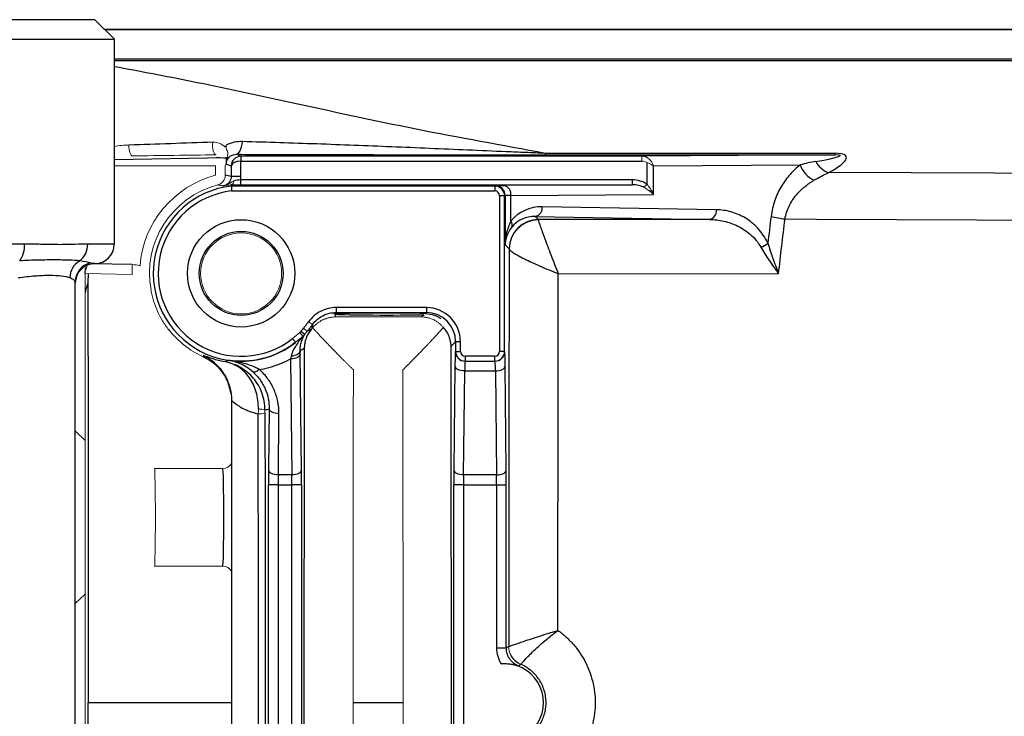
# Model space of a CAD drawing. Units: inches. Extents: x -24.3 to 32.4, y -11.9 to 23.
# Drawn here: x 6.1 to 10, y -8 to -5.2 of the extents above; entities that cross this region are included whole.
import ezdxf

# ---------------------------------------------------------------- set-up
doc = ezdxf.new("R2010")
doc.units = ezdxf.units.IN
doc.header["$MEASUREMENT"] = 0

msp = doc.modelspace()

# ---------------------------------------------------------------- linework, layer by layer
at = {"color": 7, "linetype": 'Continuous', "lineweight": 25}
for p, q in [((6.3744, -5.1972), (5.0358, -5.1972)), ((6.4532, -5.2759), (6.3744, -5.1972)), ((10.5871, -5.2363), (6.4135, -5.2363)), ((6.4141, -5.2368), (10.5871, -5.2368)), ((4.9571, -5.2759), (6.4532, -5.2759)), ((6.4532, -6.1027), (6.4532, -5.2759)), ((10.8371, -5.3561), (6.4532, -5.3561)), ((6.4532, -5.3619), (10.8658, -5.3619)), ((6.4532, -5.7609), (6.9045, -5.753)), ((6.9081, -5.7573), (6.865, -5.7537)), ((6.9045, -5.753), (6.909, -5.7529)), ((6.9646, -5.7482), (6.9451, -5.7404)), ((6.964, -5.752), (6.9646, -5.752)), ((8.5827, -5.7482), (6.9646, -5.7482)), ((9.3631, -5.7365), (8.1934, -5.7365)), ((8.1934, -5.7428), (8.1934, -5.7365)), ((8.1934, -5.7428), (9.3631, -5.7428)), ((9.3631, -5.7428), (8.5827, -5.7482)), ((9.3631, -5.7428), (9.3631, -5.7365)), ((6.9053, -5.7796), (6.9249, -5.7874)), ((6.9249, -5.7874), (6.9249, -5.8293)), ((6.9643, -5.8293), (6.9643, -5.7679)), ((6.9646, -5.7679), (8.5827, -5.7679)), ((8.6022, -5.7736), (8.6022, -5.8607)), ((8.63, -5.7874), (9.2212, -5.7833)), ((8.63, -5.9023), (8.63, -5.7874)), ((6.9643, -5.8293), (6.9249, -5.8293)), ((7.9889, -5.8685), (6.9256, -5.8685)), ((6.963, -5.8436), (6.963, -5.8633)), ((8.5436, -5.8436), (6.963, -5.8436)), ((6.963, -5.8633), (8.5436, -5.8633)), ((7.9915, -5.8675), (7.9889, -5.8685)), ((7.9889, -5.8685), (7.9889, -5.8882)), ((8.5436, -5.8633), (8.0261, -5.8669)), ((8.5436, -5.8436), (8.5436, -5.8633)), ((6.9267, -5.8882), (7.9889, -5.8882)), ((8.0086, -5.9079), (8.0086, -6.5358)), ((8.0283, -5.9079), (8.0086, -5.9079)), ((8.0283, -5.9079), (8.0309, -5.9068)), ((8.0283, -6.5358), (8.0283, -5.9079)), ((8.0309, -5.9068), (8.0309, -6.1056)), ((8.0539, -5.9063), (8.63, -5.9023)), ((8.0539, -6.0104), (8.0539, -5.9063)), ((8.621, -5.8888), (8.6107, -5.888)), ((8.8838, -5.9641), (8.1805, -5.9518)), ((8.165, -6.0035), (8.1526, -5.9911)), ((8.1526, -5.9911), (8.856, -6.0034)), ((8.856, -6.0034), (8.165, -6.0035)), ((6.091, -6.1027), (5.7633, -6.1027)), ((6.4532, -6.1027), (6.3459, -6.1027)), ((8.0309, -6.1056), (8.0469, -6.1216)), ((6.5257, -6.1854), (6.3611, -6.1826)), ((6.335, -6.2215), (6.335, -6.2114)), ((6.347, -6.2217), (6.3467, -6.2575)), ((8.2454, -6.2221), (9.1345, -6.2219)), ((6.2957, -9.6513), (6.2957, -6.2549)), ((6.3467, -6.2575), (6.3467, -6.2627)), ((7.7127, -6.3589), (7.3486, -6.3589)), ((7.3486, -6.3589), (7.3486, -6.3786)), ((7.7127, -6.3589), (7.7127, -6.3786)), ((7.3486, -6.3786), (7.7127, -6.3786)), ((7.7034, -6.3879), (7.6947, -6.3966)), ((7.7127, -6.3786), (7.7088, -6.3825)), ((7.2066, -6.4543), (7.2227, -6.4656)), ((7.8126, -6.5148), (7.8308, -6.4967)), ((7.8308, -6.4967), (7.8308, -6.5358)), ((7.8505, -6.4967), (7.8308, -6.4967)), ((7.8505, -6.5358), (7.8505, -6.4967)), ((7.2085, -7.0145), (7.2037, -6.5465)), ((7.8308, -6.5358), (7.8299, -6.5358)), ((7.8308, -6.5358), (7.8505, -6.5358)), ((7.9889, -6.5554), (7.8701, -6.5554)), ((7.8701, -6.5751), (7.8701, -6.5554)), ((7.9889, -6.5751), (7.9889, -6.5554)), ((8.0283, -6.5358), (8.0086, -6.5358)), ((8.0292, -6.5358), (8.0283, -6.5358)), ((7.1644, -6.5662), (7.1691, -7.0342)), ((7.8281, -6.5948), (7.8238, -7.0145)), ((7.8692, -6.5751), (7.8701, -6.5751)), ((7.8701, -6.5751), (7.9889, -6.5751)), ((7.9889, -6.5751), (7.9898, -6.5751)), ((8.0352, -7.0145), (8.031, -6.5948)), ((7.8632, -7.0342), (7.8674, -6.6145)), ((7.8674, -6.6145), (7.9916, -6.6145)), ((7.9916, -6.6145), (7.9959, -7.0342)), ((6.9256, -6.7317), (6.9256, -9.1745)), ((7.0783, -6.7675), (7.0758, -7.0145)), ((7.1152, -7.0342), (7.1177, -6.7872)), ((7.1691, -7.0342), (7.1152, -7.0342)), ((7.9959, -7.0342), (7.8632, -7.0342)), ((7.0755, -8.8326), (7.0755, -7.0736)), ((7.1149, -7.0736), (7.0755, -7.0736)), ((7.1149, -7.0736), (7.1694, -7.0736)), ((7.1149, -7.0736), (7.1149, -8.8326)), ((7.2087, -7.0736), (7.1694, -7.0736)), ((7.1694, -8.8326), (7.1694, -7.0736)), ((7.2087, -7.0736), (7.2087, -8.8326)), ((7.8236, -8.8326), (7.8236, -7.0736)), ((7.8629, -7.0736), (7.8236, -7.0736)), ((7.8629, -7.0736), (7.9961, -7.0736)), ((7.8629, -7.0736), (7.8629, -8.8326)), ((7.9961, -7.0736), (8.0355, -7.0736)), ((7.9961, -7.0736), (7.9961, -7.7325)), ((8.0355, -7.7325), (8.0355, -7.0736)), ((7.9961, -7.7325), (8.0355, -7.7325)), ((6.3475, -7.9531), (6.9256, -7.9531)), ((7.4171, -7.9531), (7.6187, -7.9531))]:
    msp.add_line(p, q, dxfattribs=at)
at = {"color": 144, "linetype": 'Continuous', "lineweight": 18}
for p, q in [((6.9643, -5.7679), (6.9639, -5.7482)), ((6.9646, -5.7679), (6.9646, -5.7482)), ((8.5827, -5.7482), (8.5827, -5.7679)), ((6.4532, -5.7864), (6.8615, -5.7864)), ((6.8615, -5.7864), (6.8615, -5.825)), ((6.9008, -5.7864), (6.9039, -5.7802)), ((6.9008, -5.825), (6.9008, -5.7864)), ((8.5924, -5.8746), (8.6022, -5.8607)), ((6.335, -6.192), (6.335, -6.2114)), ((6.525, -6.2248), (6.5257, -6.1854)), ((6.335, -6.7792), (6.335, -6.2215)), ((6.335, -6.2215), (6.525, -6.2248)), ((6.6009, -6.289), (6.6016, -6.289)), ((7.6947, -6.3966), (7.3441, -6.3967)), ((7.2368, -6.4163), (7.2527, -6.4278)), ((7.2019, -6.4595), (7.2144, -6.4743)), ((7.2162, -6.442), (7.231, -6.455)), ((7.1723, -6.4837), (7.1845, -6.4991)), ((6.335, -6.8761), (6.335, -6.7792)), ((6.2957, -6.8566), (6.335, -6.8953)), ((6.335, -7.534), (6.335, -6.8761)), ((6.6154, -7.0082), (6.891, -7.0082)), ((6.6154, -7.4019), (6.891, -7.4019)), ((6.2957, -7.5535), (6.335, -7.5148)), ((6.335, -7.6309), (6.335, -7.534)), ((6.335, -7.6309), (6.335, -8.2753))]:
    msp.add_line(p, q, dxfattribs=at)
at = {"color": 144, "linetype": 'Continuous', "lineweight": 18, "flags": 128}
for points in [[(6.5121, -5.7032), (6.5122, -5.7113), (6.5129, -5.7193), (6.5142, -5.7268), (6.516, -5.7334), (6.5183, -5.739), (6.5209, -5.7432), (6.5238, -5.7459), (6.5269, -5.747)], [(6.8502, -5.6918), (6.8498, -5.7006), (6.85, -5.7096), (6.851, -5.7182), (6.8527, -5.7261), (6.8549, -5.7327), (6.8576, -5.7378), (6.8606, -5.7411), (6.8638, -5.7424)], [(6.6728, -6.4474), (6.6728, -6.4478), (6.6727, -6.4485)]]:
    msp.add_lwpolyline(points, dxfattribs=at)
at = {"color": 7, "linetype": 'Continuous', "lineweight": 25, "flags": 128}
for points in [[(6.9451, -5.7404), (6.9493, -5.7394), (6.9534, -5.7367), (6.9573, -5.7322), (6.9609, -5.7261), (6.9642, -5.7186), (6.967, -5.7097), (6.9693, -5.6998), (6.9711, -5.689)], [(12.015, -5.8247), (11.0018, -5.8207), (9.3367, -5.8141)], [(6.9256, -5.8685), (6.9256, -5.8681), (6.9253, -5.8632)], [(9.1605, -6.0013), (9.2877, -6.0018), (12.2007, -6.0136)], [(6.818, -6.5559), (6.8132, -6.5567), (6.8113, -6.5571)], [(7.2037, -6.5465), (7.2029, -6.5503), (7.2006, -6.554), (7.1969, -6.5574), (7.192, -6.5603), (7.1861, -6.5628), (7.1793, -6.5646), (7.172, -6.5658), (7.1644, -6.5662)], [(7.2036, -6.532), (7.2028, -6.5363), (7.2007, -6.5405), (7.1973, -6.5443), (7.1928, -6.5478), (7.1873, -6.5506), (7.181, -6.5529), (7.1741, -6.5544), (7.1668, -6.5552)], [(7.8674, -6.6145), (7.8598, -6.6141), (7.8525, -6.6129), (7.8457, -6.6111), (7.8398, -6.6086), (7.8349, -6.6057), (7.8312, -6.6023), (7.8289, -6.5986), (7.8281, -6.5948)], [(7.9916, -6.6145), (7.9992, -6.6141), (8.0066, -6.6129), (8.0133, -6.6111), (8.0193, -6.6086), (8.0242, -6.6057), (8.0278, -6.6023), (8.0301, -6.5986), (8.031, -6.5948)], [(7.0385, -6.6087), (7.0344, -6.612), (7.0304, -6.6148), (7.0265, -6.617), (7.0229, -6.6186), (7.0197, -6.6196), (7.0168, -6.62), (7.0145, -6.6197), (7.0126, -6.6187)], [(7.1177, -6.7872), (7.11, -6.7868), (7.1027, -6.7856), (7.096, -6.7838), (7.09, -6.7813), (7.0851, -6.7784), (7.0815, -6.775), (7.0791, -6.7713), (7.0783, -6.7675)], [(7.1152, -7.0342), (7.1076, -7.0338), (7.1002, -7.0326), (7.0935, -7.0308), (7.0875, -7.0283), (7.0826, -7.0253), (7.079, -7.022), (7.0767, -7.0183), (7.0758, -7.0145)], [(7.2085, -7.0145), (7.2076, -7.0183), (7.2053, -7.022), (7.2016, -7.0253), (7.1967, -7.0283), (7.1908, -7.0308), (7.184, -7.0326), (7.1767, -7.0338), (7.1691, -7.0342)], [(7.8632, -7.0342), (7.8556, -7.0338), (7.8483, -7.0326), (7.8415, -7.0308), (7.8356, -7.0283), (7.8307, -7.0253), (7.827, -7.022), (7.8247, -7.0183), (7.8238, -7.0145)], [(7.9959, -7.0342), (8.0035, -7.0338), (8.0108, -7.0326), (8.0176, -7.0308), (8.0235, -7.0283), (8.0284, -7.0253), (8.0321, -7.022), (8.0344, -7.0183), (8.0352, -7.0145)]]:
    msp.add_lwpolyline(points, dxfattribs=at)
at = {"color": 7, "linetype": 'Continuous', "lineweight": 25}
for radius in [0.2165, 0.1693]:
    msp.add_circle((6.965, -6.2208), radius, dxfattribs=at)
at = {"color": 144, "linetype": 'Continuous', "lineweight": 18}
msp.add_circle((6.965, -6.2208), 0.1634, dxfattribs=at)
for centre, radius, start, end in [((6.9646, -5.7876), 0.0394, 90.0035, 90.9965), ((6.965, -6.2208), 0.4091, 104.6529, 175.7152), ((6.8615, -5.825), 0.0394, 284.6627, 359.9997), ((6.965, -6.2208), 0.3697, 104.6529, 190.6319), ((6.965, -6.2208), 0.3348, 318.6352, 324.2748), ((6.965, -6.2208), 0.3545, 318.6352, 324.2748), ((6.965, -6.2208), 0.3697, 217.8051, 245.4343), ((7.0372, -6.7222), 0.0659, 267.2652, 291.3371), ((7.0379, -6.8472), 0.0791, 72.8438, 92.2782), ((6.891, -6.9688), 0.0394, 270.002, 331.4197), ((6.891, -7.4413), 0.0394, 28.5803, 89.998), ((8.124, -7.7259), 0.0788, 180.0125, 247.0767), ((8.1241, -7.7259), 0.0787, 180.0132, 247.027)]:
    msp.add_arc(centre, radius, start, end, dxfattribs=at)
at = {"color": 7, "linetype": 'Continuous', "lineweight": 25}
for centre, radius, start, end in [((9.3321, -5.7395), 0.1192, 201.5646, 242.5354), ((9.3647, -5.729), 0.0896, 206.6261, 251.7743), ((6.965, -6.2208), 0.3545, 96.3781, 308.2628), ((7.9889, -5.9079), 0.0394, 0.0035, 89.9965), ((7.9915, -5.9068), 0.0394, 0.0045, 89.9882), ((8.0189, -5.9015), 0.0354, 352.2809, 78.2492), ((6.965, -6.2208), 0.3348, 96.5632, 308.2628), ((8.1451, -5.9563), 0.0357, 282.2379, 7.2251), ((8.8484, -5.9685), 0.0357, 282.2379, 7.2251), ((9.2166, -5.5115), 0.493, 256.8199, 263.4723), ((8.165, -6.1217), 0.1181, 90.0204, 179.9796), ((8.165, -6.1229), 0.118, 89.8827, 179.6488), ((8.0366, -6.025), 0.0226, 335.0614, 40.1776), ((5.9838, -6.108), 0.1074, 324.4648, 2.8188), ((6.2639, -6.1046), 0.082, 306.6936, 1.3378), ((6.3744, -6.1027), 0.0787, 270, 0), ((9.0325, -6.033), 0.0881, 290.2623, 311.7494), ((6.3563, -6.2409), 0.0828, 121.6094, 178.0283), ((6.3742, -6.255), 0.0785, 103.8814, 179.9235), ((6.3744, -6.2602), 0.0787, 90, 180), ((7.8692, -6.5358), 0.0394, 179.9956, 269.9956), ((7.8701, -6.5358), 0.0394, 180, 270), ((7.9889, -6.5358), 0.0394, 270, 0), ((7.9898, -6.5358), 0.0394, 270.0044, 0.0044), ((8.028, -7.9531), 0.1575, 265.2014, 94.7986)]:
    msp.add_arc(centre, radius, start, end, dxfattribs=at)
for centre, major_axis, ratio, start_param, end_param in [((6.9643, -5.7874), (0.0325, 0.0223), 0.990627, 0.982163, 2.535506), ((9.0806, -5.7841), (0.3036, 0.0387), 0.047961, 5.443161, 6.652554), ((9.0806, -5.8565), (0.3277, 0.1066), 0.168928, 5.552896, 6.762289), ((6.9643, -5.7874), (0.0394, 0.0005), 0.496397, 1.565088, 3.118431), ((6.8293, -6.2208), (0.4377, 0), 0.91653, 1.350465, 1.406508), ((8.1096, -5.8675), (0.1181, 0), 0.006981, 2.356194, 3.124139), ((8.5431, -5.9027), (-0.0835, -0.0006), 0.707098, 3.922054, 4.702516), ((8.5431, -5.9027), (0.0696, 0.0005), 0.565676, 0.780462, 1.560923), ((7.9889, -5.9079), (0.0183, 0.0073), 0.999823, 5.902769, 7.473444), ((8.1096, -5.9069), (0.0787, 0), 0.010472, 2.356194, 3.124139), ((8.1805, -6.1093), (0.1481, -0.0629), 0.975196, 1.963572, 2.873269), ((8.1527, -6.1093), (0.1118, -0.0478), 0.967093, 1.963173, 2.87287), ((24.8957, -7.9531), (15.913, 0), 0.999962, 3.018006, 3.024791), ((8.3225, -7.9531), (0, 15.8877), 0.017455, 1.4553, 1.556498), ((7.7126, -6.4967), (-0.0975, -0.0975), 0.999695, 2.356347, 3.926839), ((6.965, -6.2752), (0, 0.4312), 0.91653, 4.4267, 4.452045), ((7.5555, -6.3851), (0.2165, 0), 0.017455, 3.411916, 5.46407), ((6.965, -6.2752), (0, 0.4312), 0.91653, 4.45696, 4.470108), ((7.5555, -6.3851), (0.2165, 0), 0.017455, 0.784209, 2.86283), ((7.7126, -6.4967), (0.0836, 0.0836), 0.999594, 5.497939, 7.068431), ((7.5366, -7.9531), (0, 15.8774), 0.017455, 4.621681, 4.803097), ((7.0043, -6.2208), (0.3937, 0), 0.91653, 5.243007, 5.291157), ((7.4958, -7.9531), (0, 15.8805), 0.017455, 1.480613, 1.66098), ((7.8299, -6.6539), (0, 0.1181), 0.017455, 0, 1.047198), ((7.8701, -6.5358), (-0.0197, 0), 0.999848, 0, 1.570796), ((7.9889, -6.5358), (0.0197, 0), 0.999848, 4.712389, 6.283185), ((8.0292, -6.6539), (0, 0.1181), 0.017455, 5.235988, 6.283185), ((6.965, -6.1832), (0, 0.4318), 0.999992, 3.312597, 3.621586), ((7.8692, -6.6539), (0, 0.0787), 0.026183, 0, 1.047198), ((7.9898, -6.6539), (0, 0.0787), 0.026183, 5.235988, 6.283185), ((6.9143, -6.2208), (0.6186, 0), 0.91653, 4.952052, 4.9806), ((6.891, -7.205), (0, 0.1969), 0.020946, 3.141593, 6.283185), ((7.0776, -7.0736), (0, 0.1181), 0.017455, 1.047198, 1.570796), ((7.117, -7.0736), (0, 0.0787), 0.026183, 1.047198, 1.570796), ((7.1673, -7.0736), (0, 0.0787), 0.026183, 4.712389, 5.235988), ((7.2067, -7.0736), (0, 0.1181), 0.017455, 4.712389, 5.235988), ((7.8256, -7.0736), (0, 0.1181), 0.017455, 1.047198, 1.570796), ((7.865, -7.0736), (0, 0.0787), 0.026183, 1.047198, 1.570796), ((7.9941, -7.0736), (0, 0.0787), 0.026183, 4.712389, 5.235988), ((8.0334, -7.0736), (0, 0.1181), 0.017455, 4.712389, 5.235988)]:
    msp.add_ellipse(centre, major_axis=major_axis, ratio=ratio, start_param=start_param, end_param=end_param, dxfattribs=at)
at = {"color": 144, "linetype": 'Continuous', "lineweight": 18}
for centre, major_axis, ratio, start_param, end_param in [((8.5825, -5.7876), (0.0418, 0.0003), 0.942805, 0.780462, 1.560923), ((8.6022, -5.7874), (-0.0225, 0.037), 0.582855, 4.372369, 5.157767), ((6.9646, -5.7876), (0.0183, -0.0073), 0.999823, 1.951334, 1.968666), ((8.5825, -5.7876), (-0.0278, -0.0002), 0.707098, 3.922054, 4.702516), ((8.6022, -5.7874), (0.0391, -0.0154), 0.308915, 0.906731, 1.692129), ((8.6022, -5.9023), (0.049, -0.0364), 0.292277, 1.195657, 1.981056), ((8.6022, -5.9023), (-0.0331, 0.0575), 0.372293, 4.501439, 5.286837), ((6.3176, -6.1818), (-0.0005, 0.0394), 0.661081, 3.854398, 4.691886), ((6.6154, -7.205), (0, 0.1969), 0.017455, 3.141593, 6.283185)]:
    msp.add_ellipse(centre, major_axis=major_axis, ratio=ratio, start_param=start_param, end_param=end_param, dxfattribs=at)
at = {"color": 7, "linetype": 'Continuous', "lineweight": 25}
msp.add_ellipse((7.5555, -5.8659), major_axis=(0.2165, 0), ratio=0.006981, dxfattribs=at)
for points, knots in [([(8.1934, -5.7365), (8.0184, -5.7048), (7.6683, -5.6415), (7.1987, -5.539), (6.7974, -5.4513), (6.5568, -5.4063), (6.4532, -5.3869)], [0, 0, 0, 0, 0.295376, 0.591303, 0.823833, 1, 1, 1, 1]), ([(6.9711, -5.689), (6.9599, -5.6886), (6.9486, -5.6896), (6.9261, -5.6944), (6.9152, -5.6983), (6.9049, -5.704)], [0, 0, 0, 0, 0.5, 0.5, 1, 1, 1, 1]), ([(8.1934, -5.7365), (8.1801, -5.7359), (8.1667, -5.7354), (8.1402, -5.7344), (8.127, -5.7338), (8.0875, -5.7322), (8.0613, -5.7311), (7.9829, -5.7279), (7.931, -5.7257), (7.7759, -5.719), (7.674, -5.7145), (7.4714, -5.7062), (7.3709, -5.7023), (7.1705, -5.6952), (7.0707, -5.692), (6.9711, -5.689)], [0, 0, 0, 0, 0.03125, 0.03125, 0.0625, 0.0625, 0.125, 0.125, 0.25, 0.25, 0.5, 0.5, 0.75, 0.75, 1, 1, 1, 1]), ([(6.9053, -5.7796), (6.9053, -5.7767), (6.9056, -5.7738), (6.9069, -5.7681), (6.9079, -5.7653), (6.9116, -5.7575), (6.9153, -5.7529), (6.9216, -5.7477), (6.9238, -5.7462), (6.9283, -5.7438), (6.9305, -5.7429), (6.9371, -5.7409), (6.9412, -5.7404), (6.9451, -5.7404)], [0, 0, 0, 0, 0.125, 0.125, 0.25, 0.25, 0.5, 0.5, 0.625, 0.625, 0.75, 0.75, 1, 1, 1, 1]), ([(6.9451, -5.7404), (7.0463, -5.7407), (7.1478, -5.7409), (7.3516, -5.7414), (7.454, -5.7417), (7.6091, -5.742), (7.661, -5.7421), (7.7655, -5.7423), (7.8182, -5.7424), (7.9244, -5.7426), (7.9777, -5.7426), (8.0581, -5.7427), (8.085, -5.7427), (8.139, -5.7428), (8.1661, -5.7428), (8.1934, -5.7428)], [0, 0, 0, 0, 0.25, 0.25, 0.5, 0.5, 0.625, 0.625, 0.75, 0.75, 0.875, 0.875, 0.9375, 0.9375, 1, 1, 1, 1]), ([(9.2212, -5.7833), (9.207, -5.7945), (9.1935, -5.8072), (9.1744, -5.8286), (9.1683, -5.8362), (9.1566, -5.8522), (9.1511, -5.8606), (9.1407, -5.8781), (9.1358, -5.8872), (9.1269, -5.9064), (9.1228, -5.9164), (9.1121, -5.9472), (9.107, -5.9687), (9.1041, -5.9915)], [0, 0, 0, 0, 0.25, 0.25, 0.375, 0.375, 0.5, 0.5, 0.625, 0.625, 0.75, 0.75, 1, 1, 1, 1]), ([(6.9249, -5.8293), (6.9249, -5.8338), (6.9241, -5.8383), (6.9211, -5.8468), (6.9189, -5.8508), (6.9104, -5.8611), (6.9023, -5.8661), (6.8934, -5.8679)], [0, 0, 0, 0, 0.25, 0.25, 0.5, 0.5, 1, 1, 1, 1]), ([(6.9257, -5.8632), (6.9255, -5.8632), (6.9254, -5.8632), (6.9254, -5.8632), (6.9253, -5.8632), (6.9253, -5.8632), (6.9253, -5.8632)], [0, 0, 0, 0, 0.00001843877, 0.00001843877, 0.00001843877, 0.00003556948, 0.00003556948, 0.00003556948, 0.00003556948]), ([(6.9256, -5.8685), (6.9256, -5.8686), (6.9257, -5.8707), (6.9261, -5.878), (6.9264, -5.8831), (6.9267, -5.8882)], [0, 0, 0, 0, 0.5, 0.5, 1, 1, 1, 1]), ([(9.1605, -6.0013), (9.162, -5.9922), (9.1641, -5.9834), (9.1696, -5.9663), (9.173, -5.958), (9.1806, -5.9421), (9.1849, -5.9345), (9.1941, -5.9201), (9.199, -5.9133), (9.2147, -5.8941), (9.2264, -5.8825), (9.2509, -5.8621), (9.2637, -5.8532), (9.2771, -5.8453)], [0, 0, 0, 0, 0.125, 0.125, 0.25, 0.25, 0.375, 0.375, 0.5, 0.5, 0.75, 0.75, 1, 1, 1, 1]), ([(9.0912, -6.0987), (9.0801, -6.0752), (9.0662, -6.0555), (9.0425, -6.03), (9.0342, -6.0223), (9.0171, -6.0086), (9.0082, -6.0025), (8.9811, -5.9862), (8.9619, -5.9781), (8.9233, -5.9673), (8.9037, -5.9644), (8.8838, -5.9641)], [0, 0, 0, 0, 0.25, 0.25, 0.375, 0.375, 0.5, 0.5, 0.75, 0.75, 1, 1, 1, 1]), ([(8.0539, -6.0104), (8.0459, -6.0255), (8.0404, -6.0411), (8.0348, -6.0651), (8.0334, -6.0732), (8.0315, -6.0894), (8.031, -6.0975), (8.0309, -6.1056)], [0, 0, 0, 0, 0.5, 0.5, 0.75, 0.75, 1, 1, 1, 1]), ([(8.0572, -6.0345), (8.0481, -6.0458), (8.0418, -6.0574), (8.0355, -6.0753), (8.0338, -6.0814), (8.0316, -6.0935), (8.031, -6.0996), (8.0309, -6.1056)], [0, 0, 0, 0, 0.5, 0.5, 0.75, 0.75, 1, 1, 1, 1]), ([(8.1653, -6.005), (8.1654, -6.0066), (8.1661, -6.0096), (8.1686, -6.018), (8.1703, -6.0235), (8.1747, -6.0367), (8.1774, -6.0443), (8.1835, -6.0614), (8.187, -6.071), (8.1945, -6.0912), (8.1985, -6.1018), (8.207, -6.1243), (8.2116, -6.1362), (8.2256, -6.1722), (8.2355, -6.1974), (8.2454, -6.2221)], [0, 0, 0, 0, 0.125, 0.125, 0.25, 0.25, 0.375, 0.375, 0.5, 0.5, 0.625, 0.625, 0.75, 0.75, 1, 1, 1, 1]), ([(8.856, -6.0034), (8.8754, -6.0037), (8.8946, -6.006), (8.9326, -6.0147), (8.9515, -6.0212), (8.9785, -6.0345), (8.9873, -6.0395), (9.0045, -6.0508), (9.0129, -6.0571), (9.029, -6.0713), (9.0366, -6.0791), (9.0507, -6.0961), (9.0572, -6.1054), (9.063, -6.1156)], [0, 0, 0, 0, 0.25, 0.25, 0.5, 0.5, 0.625, 0.625, 0.75, 0.75, 0.875, 0.875, 1, 1, 1, 1]), ([(6.3459, -6.1027), (6.3302, -6.1027), (6.313, -6.1034), (6.2758, -6.1046), (6.2558, -6.105), (6.2236, -6.105), (6.2124, -6.1049), (6.1897, -6.1045), (6.178, -6.1043), (6.1422, -6.1034), (6.1172, -6.1027), (6.091, -6.1027)], [0, 0, 0, 0, 0.25, 0.25, 0.5, 0.5, 0.625, 0.625, 0.75, 0.75, 1, 1, 1, 1]), ([(9.063, -6.1156), (9.073, -6.1333), (9.0845, -6.1509), (9.1028, -6.1776), (9.109, -6.1866), (9.1185, -6.1999), (9.1217, -6.2043), (9.1281, -6.2131), (9.1314, -6.2176), (9.1345, -6.2219)], [0, 0, 0, 0, 0.5, 0.5, 0.75, 0.75, 0.875, 0.875, 1, 1, 1, 1]), ([(9.0912, -6.0987), (9.0972, -6.1191), (9.1042, -6.1395), (9.1152, -6.1705), (9.1191, -6.1808), (9.1267, -6.2014), (9.1307, -6.2117), (9.1345, -6.2219)], [0, 0, 0, 0, 0.5, 0.5, 0.75, 0.75, 1, 1, 1, 1]), ([(8.0471, -6.1222), (8.0473, -6.1238), (8.0489, -6.1259), (8.0547, -6.1311), (8.0589, -6.1341), (8.0697, -6.1411), (8.0762, -6.1449), (8.0912, -6.1532), (8.0998, -6.1577), (8.1183, -6.1669), (8.1282, -6.1717), (8.1495, -6.1815), (8.1608, -6.1866), (8.1957, -6.2019), (8.2206, -6.2123), (8.2454, -6.2221)], [0, 0, 0, 0, 0.125, 0.125, 0.25, 0.25, 0.375, 0.375, 0.5, 0.5, 0.625, 0.625, 0.75, 0.75, 1, 1, 1, 1]), ([(6.3129, -6.1704), (6.3003, -6.1687), (6.2857, -6.1679), (6.2607, -6.1672), (6.2519, -6.167), (6.2332, -6.1668), (6.2233, -6.1667), (6.1924, -6.1667), (6.1702, -6.1669), (6.1347, -6.1676), (6.1225, -6.168), (6.0973, -6.1689), (6.0844, -6.1695), (6.0712, -6.1704)], [0, 0, 0, 0, 0.25, 0.25, 0.375, 0.375, 0.5, 0.5, 0.75, 0.75, 0.875, 0.875, 1, 1, 1, 1]), ([(6.3744, -6.1814), (6.3744, -6.1814), (6.3727, -6.1815), (6.3663, -6.1811), (6.3614, -6.1806), (6.3553, -6.1788)], [0, 0, 0, 0, 0.5, 0.5, 1, 1, 1, 1]), ([(6.0645, -6.2381), (6.0884, -6.2346), (6.111, -6.2323), (6.1537, -6.2292), (6.1739, -6.2284), (6.2098, -6.2284), (6.2257, -6.2292), (6.2533, -6.2323), (6.2647, -6.2346), (6.2736, -6.2381)], [0, 0, 0, 0, 0.25, 0.25, 0.5, 0.5, 0.75, 0.75, 1, 1, 1, 1]), ([(6.2736, -6.2381), (6.2809, -6.2409), (6.2864, -6.244), (6.2938, -6.2498), (6.2957, -6.2526), (6.2957, -6.2549)], [0, 0, 0, 0, 0.5, 0.5, 1, 1, 1, 1]), ([(8.2438, -7.6615), (8.2439, -7.421), (8.244, -7.1805), (8.2446, -6.7007), (8.245, -6.4611), (8.2454, -6.2221)], [0, 0, 0, 0, 0.5, 0.5, 1, 1, 1, 1]), ([(6.3467, -6.2575), (6.3456, -6.2609), (6.3446, -6.2643), (6.3435, -6.2678), (6.3422, -6.2721), (6.341, -6.2764), (6.3397, -6.2807), (6.3381, -6.2864), (6.3366, -6.2922), (6.335, -6.2979)], [0.000069875, 0.000069875, 0.000069875, 0.000069875, 0.000364164, 0.000364164, 0.000364164, 0.000728318, 0.000728318, 0.000728318, 0.001209403, 0.001209403, 0.001209403, 0.001209403]), ([(7.3486, -6.3589), (7.3376, -6.3589), (7.3269, -6.3602), (7.3058, -6.3653), (7.2954, -6.3691), (7.2762, -6.379), (7.2671, -6.3851), (7.2505, -6.3994), (7.2432, -6.4074), (7.2368, -6.4163)], [0, 0, 0, 0, 0.25, 0.25, 0.5, 0.5, 0.75, 0.75, 1, 1, 1, 1]), ([(7.2527, -6.4278), (7.2582, -6.4201), (7.2645, -6.4133), (7.2787, -6.4011), (7.2865, -6.3958), (7.303, -6.3874), (7.3119, -6.3841), (7.33, -6.3797), (7.3392, -6.3786), (7.3486, -6.3786)], [0, 0, 0, 0, 0.25, 0.25, 0.5, 0.5, 0.75, 0.75, 1, 1, 1, 1]), ([(7.3468, -6.3862), (7.3442, -6.386), (7.3422, -6.3859), (7.3396, -6.3857), (7.3389, -6.3856), (7.3391, -6.3851), (7.3419, -6.3844), (7.3473, -6.3841)], [0, 0, 0, 0, 0.25, 0.25, 0.5, 0.5, 1, 1, 1, 1]), ([(7.7088, -6.3825), (7.7217, -6.3842), (7.7479, -6.3876), (7.7689, -6.4017), (7.77, -6.4035), (7.7705, -6.4042)], [0, 0, 0, 0, 0.350709, 0.716782, 1, 1, 1, 1]), ([(7.2527, -6.4278), (7.2526, -6.4288), (7.2525, -6.4298), (7.2524, -6.4308), (7.2519, -6.4352), (7.2512, -6.4396), (7.2505, -6.4441)], [0.00049656, 0.00049656, 0.00049656, 0.00049656, 0.006, 0.006, 0.006, 0.02972124, 0.02972124, 0.02972124, 0.02972124]), ([(7.2144, -6.4743), (7.2051, -6.4857), (7.1959, -6.4974), (7.1832, -6.5169), (7.1792, -6.5237), (7.172, -6.5385), (7.1689, -6.5464), (7.1668, -6.5552)], [0, 0, 0, 0, 0.5, 0.5, 0.75, 0.75, 1, 1, 1, 1]), ([(7.2036, -6.532), (7.2034, -6.5237), (7.2041, -6.5165), (7.2064, -6.5034), (7.2079, -6.4976), (7.2132, -6.4818), (7.2177, -6.4732), (7.2227, -6.4656)], [0, 0, 0, 0, 0.25, 0.25, 0.5, 0.5, 1, 1, 1, 1]), ([(7.2476, -6.4478), (7.2382, -6.4592), (7.2316, -6.4714), (7.2247, -6.4903), (7.223, -6.4967), (7.2205, -6.5097), (7.2198, -6.5163), (7.2197, -6.5229)], [0, 0, 0, 0, 0.5, 0.5, 0.75, 0.75, 1, 1, 1, 1]), ([(7.8126, -6.5148), (7.8125, -6.5115), (7.8123, -6.5082), (7.8115, -6.5015), (7.811, -6.4982), (7.809, -6.4884), (7.8071, -6.4819), (7.802, -6.4691), (7.7989, -6.4628), (7.7912, -6.4506), (7.7867, -6.4446), (7.7815, -6.439)], [0, 0, 0, 0, 0.125, 0.125, 0.25, 0.25, 0.5, 0.5, 0.75, 0.75, 1, 1, 1, 1]), ([(7.1845, -6.4991), (7.1668, -6.5131), (7.1476, -6.5256), (7.106, -6.5471), (7.0832, -6.5561), (7.0365, -6.5692), (7.0125, -6.5733), (6.9629, -6.5765), (6.9381, -6.5755), (6.9135, -6.5719)], [0, 0, 0, 0, 0.25, 0.25, 0.5, 0.5, 0.75, 0.75, 1, 1, 1, 1]), ([(6.9003, -6.5777), (6.8903, -6.576), (6.8813, -6.5741), (6.8651, -6.5701), (6.858, -6.5681), (6.8453, -6.5642), (6.8397, -6.5623), (6.8301, -6.5589), (6.8261, -6.5574), (6.8162, -6.5536), (6.8125, -6.5522), (6.8108, -6.552), (6.8129, -6.5534), (6.818, -6.5559)], [0, 0, 0, 0, 0.125, 0.125, 0.25, 0.25, 0.375, 0.375, 0.5, 0.5, 0.75, 0.75, 1, 1, 1, 1]), ([(6.8605, -6.5848), (6.8475, -6.574), (6.8341, -6.5629), (6.8184, -6.556), (6.818, -6.5559)], [0, 0, 0, 0, 0.977541, 1, 1, 1, 1]), ([(6.8227, -6.558), (6.8225, -6.5579), (6.822, -6.5577), (6.8244, -6.5589), (6.8312, -6.5627), (6.8429, -6.5702), (6.8608, -6.5839), (6.8843, -6.6081), (6.9071, -6.6429), (6.9214, -6.6858), (6.9272, -6.7162), (6.9255, -6.7311), (6.9254, -6.7316)], [0, 0, 0, 0, 0.0404335, 0.1430581, 0.2063103, 0.2596923, 0.3535132, 0.471011, 0.6523058, 0.8270174, 0.9934585, 1, 1, 1, 1]), ([(6.9135, -6.5719), (6.912, -6.5726), (6.9105, -6.5733), (6.9089, -6.574), (6.9061, -6.5752), (6.9032, -6.5765), (6.9003, -6.5777)], [0, 0, 0, 0, 0.01, 0.01, 0.01, 0.02876715, 0.02876715, 0.02876715, 0.02876715]), ([(7.0612, -6.7716), (7.0612, -6.7599), (7.0602, -6.7483), (7.0561, -6.7255), (7.0531, -6.7142), (7.0452, -6.6927), (7.0404, -6.6824), (7.0289, -6.6626), (7.0223, -6.6531), (7.0077, -6.6358), (6.9997, -6.6278), (6.9824, -6.6132), (6.9731, -6.6067), (6.9536, -6.5954), (6.9435, -6.5906), (6.9224, -6.5828), (6.9114, -6.5797), (6.9003, -6.5777)], [0, 0, 0, 0, 0.125, 0.125, 0.25, 0.25, 0.375, 0.375, 0.5, 0.5, 0.625, 0.625, 0.75, 0.75, 0.875, 0.875, 1, 1, 1, 1]), ([(7.0347, -6.7681), (7.0349, -6.7565), (7.0342, -6.7449), (7.0313, -6.7222), (7.0289, -6.711), (7.0228, -6.6897), (7.019, -6.6795), (7.0098, -6.66), (7.0044, -6.6506), (6.9924, -6.6336), (6.9858, -6.6258), (6.9714, -6.6116), (6.9634, -6.6052), (6.9468, -6.5943), (6.9381, -6.5897), (6.9198, -6.5823), (6.9101, -6.5795), (6.9003, -6.5777)], [0, 0, 0, 0, 0.125, 0.125, 0.25, 0.25, 0.375, 0.375, 0.5, 0.5, 0.625, 0.625, 0.75, 0.75, 0.875, 0.875, 1, 1, 1, 1]), ([(7.0385, -6.6087), (7.0282, -6.6027), (7.0178, -6.5979), (6.9968, -6.5899), (6.9862, -6.5867), (6.9652, -6.5813), (6.9548, -6.579), (6.934, -6.5751), (6.9237, -6.5734), (6.9135, -6.5719)], [0, 0, 0, 0, 0.25, 0.25, 0.5, 0.5, 0.75, 0.75, 1, 1, 1, 1]), ([(7.0126, -6.6187), (7.0039, -6.611), (6.9953, -6.6047), (6.9781, -6.5939), (6.9695, -6.5894), (6.9529, -6.5822), (6.9449, -6.5793), (6.929, -6.5748), (6.9212, -6.5731), (6.9135, -6.5719)], [0, 0, 0, 0, 0.25, 0.25, 0.5, 0.5, 0.75, 0.75, 1, 1, 1, 1]), ([(7.0126, -6.6187), (7.0239, -6.6287), (7.0335, -6.6395), (7.0459, -6.6568), (7.0497, -6.6628), (7.0566, -6.675), (7.0597, -6.6813), (7.0679, -6.7005), (7.072, -6.7136), (7.0772, -6.7403), (7.0785, -6.7539), (7.0783, -6.7675)], [0, 0, 0, 0, 0.25, 0.25, 0.375, 0.375, 0.5, 0.5, 0.75, 0.75, 1, 1, 1, 1]), ([(7.1177, -6.7872), (7.1178, -6.7707), (7.1163, -6.7544), (7.1099, -6.7224), (7.105, -6.7067), (7.095, -6.6836), (7.0913, -6.6759), (7.0829, -6.6612), (7.0783, -6.6541), (7.0634, -6.6334), (7.0519, -6.6205), (7.0385, -6.6087)], [0, 0, 0, 0, 0.25, 0.25, 0.5, 0.5, 0.625, 0.625, 0.75, 0.75, 1, 1, 1, 1]), ([(6.927, -6.7318), (6.9266, -6.7316), (6.9219, -6.7296), (6.9421, -6.7471), (6.9794, -6.7723), (7.0181, -6.7834), (7.0341, -6.788)], [0, 0, 0, 0, 0.038517, 0.402448, 0.753139, 1, 1, 1, 1]), ([(8.0454, -7.7259), (8.0459, -7.726), (8.0477, -7.7255), (8.0537, -7.7236), (8.058, -7.7222), (8.0688, -7.7185), (8.0753, -7.7163), (8.0902, -7.7111), (8.0986, -7.7082), (8.1169, -7.702), (8.127, -7.6986), (8.148, -7.6917), (8.159, -7.688), (8.1822, -7.6806), (8.1943, -7.6768), (8.2127, -7.671), (8.2189, -7.6691), (8.2313, -7.6653), (8.2376, -7.6634), (8.2438, -7.6615)], [0, 0, 0, 0, 0.125, 0.125, 0.25, 0.25, 0.375, 0.375, 0.5, 0.5, 0.625, 0.625, 0.75, 0.75, 0.875, 0.875, 0.9375, 0.9375, 1, 1, 1, 1]), ([(8.0934, -7.7984), (8.0937, -7.7983), (8.0949, -7.7972), (8.0989, -7.793), (8.1017, -7.7898), (8.109, -7.7819), (8.1134, -7.7771), (8.1239, -7.766), (8.1299, -7.7599), (8.1433, -7.7465), (8.1508, -7.7393), (8.1668, -7.7245), (8.1754, -7.7169), (8.1936, -7.7012), (8.2033, -7.6932), (8.2182, -7.6812), (8.2232, -7.6773), (8.2335, -7.6693), (8.2387, -7.6653), (8.2438, -7.6615)], [0, 0, 0, 0, 0.125, 0.125, 0.25, 0.25, 0.375, 0.375, 0.5, 0.5, 0.625, 0.625, 0.75, 0.75, 0.875, 0.875, 0.9375, 0.9375, 1, 1, 1, 1]), ([(8.2438, -7.6615), (8.2554, -7.6698), (8.2665, -7.6788), (8.2874, -7.6979), (8.2973, -7.708), (8.3158, -7.7293), (8.3244, -7.7405), (8.3404, -7.7641), (8.3478, -7.7764), (8.3673, -7.814), (8.3772, -7.8404), (8.3909, -7.896), (8.3943, -7.9242), (8.3944, -7.9814), (8.3909, -8.01), (8.3809, -8.0511), (8.3767, -8.0646), (8.3668, -8.0911), (8.361, -8.1042), (8.3479, -8.1295), (8.3406, -8.1418), (8.3247, -8.1653), (8.3159, -8.1767), (8.288, -8.2089), (8.267, -8.228), (8.2438, -8.2447)], [0, 0, 0, 0, 0.0625, 0.0625, 0.125, 0.125, 0.1875, 0.1875, 0.25, 0.25, 0.375, 0.375, 0.5, 0.5, 0.625, 0.625, 0.6875, 0.6875, 0.75, 0.75, 0.8125, 0.8125, 0.875, 0.875, 1, 1, 1, 1]), ([(7.9961, -7.7325), (7.9961, -7.7438), (7.9977, -7.7548), (8.0025, -7.771), (8.0045, -7.7763), (8.0091, -7.7865), (8.0118, -7.7914), (8.0148, -7.7961)], [0, 0, 0, 0, 0.5, 0.5, 0.75, 0.75, 1, 1, 1, 1]), ([(8.0452, -7.7259), (8.0435, -7.7271), (8.0417, -7.7283), (8.0399, -7.7295), (8.0384, -7.7305), (8.037, -7.7315), (8.0355, -7.7325)], [0.00495824, 0.00495824, 0.00495824, 0.00495824, 0.01270302, 0.01270302, 0.01270302, 0.0191218, 0.0191218, 0.0191218, 0.0191218]), ([(8.0856, -7.8058), (8.0782, -7.8029), (8.0712, -7.7989), (8.059, -7.7891), (8.0536, -7.7833), (8.0447, -7.7703), (8.0413, -7.7632), (8.0367, -7.7481), (8.0355, -7.7404), (8.0355, -7.7325)], [0, 0, 0, 0, 0.25, 0.25, 0.5, 0.5, 0.75, 0.75, 1, 1, 1, 1]), ([(8.0148, -7.7961), (8.0218, -7.7956), (8.0286, -7.7954), (8.0418, -7.796), (8.0479, -7.7966), (8.0654, -7.7993), (8.0757, -7.8021), (8.0856, -7.8058)], [0, 0, 0, 0, 0.25, 0.25, 0.5, 0.5, 1, 1, 1, 1]), ([(8.0856, -7.8058), (8.0861, -7.8053), (8.0867, -7.8047), (8.0872, -7.8042), (8.0892, -7.8023), (8.0913, -7.8003), (8.0933, -7.7984)], [0.00098273, 0.00098273, 0.00098273, 0.00098273, 0.004, 0.004, 0.004, 0.01514576, 0.01514576, 0.01514576, 0.01514576]), ([(8.0934, -8.1077), (8.101, -8.1045), (8.1083, -8.1008), (8.1223, -8.0922), (8.129, -8.0874), (8.1415, -8.077), (8.1474, -8.0714), (8.1583, -8.0592), (8.1634, -8.0527), (8.1769, -8.0321), (8.184, -8.017), (8.191, -7.9937), (8.1928, -7.9857), (8.1952, -7.9695), (8.1958, -7.9612), (8.1958, -7.9447), (8.1952, -7.9365), (8.1928, -7.9203), (8.191, -7.9122), (8.1838, -7.8887), (8.1769, -7.8739), (8.1587, -7.8465), (8.1479, -7.8344), (8.1289, -7.8187), (8.1222, -7.8139), (8.1082, -7.8054), (8.101, -7.8016), (8.0934, -7.7984)], [0, 0, 0, 0, 0.0625, 0.0625, 0.125, 0.125, 0.1875, 0.1875, 0.25, 0.25, 0.375, 0.375, 0.4375, 0.4375, 0.5, 0.5, 0.5625, 0.5625, 0.625, 0.625, 0.75, 0.75, 0.875, 0.875, 0.9375, 0.9375, 1, 1, 1, 1])]:
    msp.add_open_spline(points, degree=3, knots=knots, dxfattribs=at)
at = {"color": 144, "linetype": 'Continuous', "lineweight": 18}
for points, knots in [([(6.5121, -5.7032), (6.4922, -5.7037), (6.4723, -5.7041), (6.4532, -5.7094), (6.4532, -5.7094)], [0, 0, 0, 0, 0.995624, 1, 1, 1, 1]), ([(6.8999, -5.7098), (6.8931, -5.7039), (6.8855, -5.6992), (6.8686, -5.693), (6.8596, -5.6915), (6.8502, -5.6918)], [0, 0, 0, 0, 0.5, 0.5, 1, 1, 1, 1]), ([(6.9038, -5.7066), (6.9036, -5.707), (6.9034, -5.7073), (6.9032, -5.7077), (6.9029, -5.7081), (6.9026, -5.7085), (6.9021, -5.7088), (6.9017, -5.7091), (6.9013, -5.7093), (6.9009, -5.7095), (6.9006, -5.7096), (6.9004, -5.7097), (6.9001, -5.7098), (6.9, -5.7098), (6.8999, -5.7098), (6.8999, -5.7098)], [0.0000598238, 0.0000598238, 0.0000598238, 0.0000598238, 0.0000888577, 0.0000888577, 0.0000888577, 0.0001293411, 0.0001293411, 0.0001293411, 0.0001671816, 0.0001671816, 0.0001671816, 0.0001877566, 0.0001877566, 0.0001877566, 0.0001944544, 0.0001944544, 0.0001944544, 0.0001944544]), ([(6.9038, -5.7066), (6.904, -5.706), (6.9043, -5.7054), (6.9045, -5.7048), (6.9046, -5.7046), (6.9047, -5.7045), (6.9047, -5.7043), (6.9048, -5.7042), (6.9048, -5.7041), (6.9049, -5.704)], [0, 0, 0, 0, 0.00005163848, 0.00005163848, 0.00005163848, 0.00006442254, 0.00006442254, 0.00006442254, 0.00007371392, 0.00007371392, 0.00007371392, 0.00007371392]), ([(6.9081, -5.7252), (6.9076, -5.7246), (6.9072, -5.7239), (6.9066, -5.7224), (6.9064, -5.7216), (6.9058, -5.7191), (6.9054, -5.7173), (6.9046, -5.7119), (6.9045, -5.708), (6.9049, -5.704)], [0, 0, 0, 0, 0.125, 0.125, 0.25, 0.25, 0.5, 0.5, 1, 1, 1, 1]), ([(6.9045, -5.7519), (6.9044, -5.7582), (6.9043, -5.7642), (6.9042, -5.7717), (6.9042, -5.774), (6.9041, -5.7769), (6.9041, -5.7778), (6.904, -5.7793), (6.904, -5.78), (6.9039, -5.7802)], [0, 0, 0, 0, 0.5, 0.5, 0.75, 0.75, 0.875, 0.875, 1, 1, 1, 1]), ([(6.9045, -5.7519), (6.9046, -5.758), (6.9047, -5.7631), (6.905, -5.7722), (6.9051, -5.776), (6.9053, -5.7796)], [0, 0, 0, 0, 0.5, 0.5, 1, 1, 1, 1]), ([(6.9116, -5.7407), (6.9104, -5.7474), (6.9089, -5.7536), (6.9062, -5.7664), (6.9052, -5.773), (6.9053, -5.7796)], [0, 0, 0, 0, 0.5, 0.5, 1, 1, 1, 1]), ([(6.9116, -5.7407), (6.9122, -5.7378), (6.9121, -5.7351), (6.9109, -5.73), (6.9097, -5.7275), (6.9081, -5.7252)], [0, 0, 0, 0, 0.5, 0.5, 1, 1, 1, 1]), ([(6.936, -5.8478), (6.9323, -5.8494), (6.9289, -5.8513), (6.9222, -5.8552), (6.9189, -5.8572), (6.9087, -5.863), (6.9013, -5.8663), (6.8934, -5.8679)], [0, 0, 0, 0, 0.25, 0.25, 0.5, 0.5, 1, 1, 1, 1]), ([(6.9257, -5.8632), (6.9184, -5.8639), (6.9124, -5.8647), (6.9021, -5.8663), (6.8977, -5.8671), (6.8934, -5.8679)], [0, 0, 0, 0, 0.5, 0.5, 1, 1, 1, 1]), ([(6.9257, -5.8632), (6.9282, -5.8629), (6.9306, -5.8612), (6.9343, -5.8557), (6.9355, -5.8519), (6.936, -5.8478)], [0, 0, 0, 0, 0.5, 0.5, 1, 1, 1, 1]), ([(6.6727, -6.4485), (6.6637, -6.4368), (6.6553, -6.4247), (6.6401, -6.3995), (6.6333, -6.3864), (6.6151, -6.3461), (6.6063, -6.3181), (6.6009, -6.289)], [0, 0, 0, 0, 0.25, 0.25, 0.5, 0.5, 1, 1, 1, 1]), ([(7.3441, -6.3967), (7.3418, -6.3968), (7.3373, -6.3969), (7.3307, -6.3977), (7.3246, -6.3987), (7.3188, -6.3999), (7.3135, -6.4013), (7.3086, -6.4028), (7.3042, -6.4044), (7.3001, -6.4061), (7.2941, -6.4087), (7.2862, -6.4128), (7.2767, -6.4189), (7.2682, -6.4255), (7.2605, -6.4325), (7.256, -6.4377), (7.2537, -6.4402)], [0, 0, 0, 0, 0.07153, 0.13902, 0.202476, 0.261901, 0.317299, 0.368674, 0.416031, 0.459372, 0.498701, 0.611366, 0.717777, 0.817981, 0.912034, 1, 1, 1, 1]), ([(7.7815, -6.439), (7.7802, -6.4375), (7.7775, -6.4344), (7.7732, -6.43), (7.7686, -6.4257), (7.7637, -6.4216), (7.7584, -6.4177), (7.7528, -6.4139), (7.7468, -6.4105), (7.74, -6.407), (7.7317, -6.4036), (7.7213, -6.4002), (7.7087, -6.3975), (7.6996, -6.3969), (7.6947, -6.3966)], [0, 0, 0, 0, 0.054353, 0.111055, 0.17012, 0.23156, 0.295386, 0.361606, 0.43023, 0.501264, 0.593732, 0.707675, 0.843098, 1, 1, 1, 1]), ([(7.4181, -6.6103), (7.4151, -6.6073), (7.4091, -6.6014), (7.4003, -6.5927), (7.392, -6.5844), (7.384, -6.5764), (7.3764, -6.5688), (7.3692, -6.5615), (7.3624, -6.5547), (7.3561, -6.5482), (7.3501, -6.5421), (7.3445, -6.5363), (7.3394, -6.531), (7.3346, -6.526), (7.3268, -6.518), (7.3163, -6.5072), (7.3033, -6.4937), (7.2914, -6.4811), (7.2805, -6.4695), (7.2706, -6.4588), (7.2617, -6.449), (7.2563, -6.4431), (7.2537, -6.4402)], [0, 0, 0, 0, 0.050776, 0.099477, 0.146105, 0.190658, 0.233139, 0.273547, 0.311884, 0.348149, 0.382342, 0.414465, 0.444519, 0.472503, 0.498419, 0.581063, 0.659946, 0.735116, 0.806632, 0.874563, 0.938988, 1, 1, 1, 1]), ([(7.7815, -6.439), (7.78, -6.4406), (7.7771, -6.444), (7.7724, -6.4493), (7.7674, -6.455), (7.762, -6.461), (7.7562, -6.4673), (7.7501, -6.474), (7.7436, -6.4809), (7.7368, -6.4882), (7.7296, -6.4959), (7.7221, -6.5038), (7.7142, -6.5121), (7.7055, -6.5212), (7.6955, -6.5316), (7.6836, -6.5439), (7.6699, -6.558), (7.6542, -6.5739), (7.6365, -6.5916), (7.6241, -6.6039), (7.6176, -6.6103)], [0, 0, 0, 0, 0.035165, 0.071477, 0.108959, 0.14763, 0.187507, 0.228608, 0.270946, 0.314534, 0.359386, 0.405512, 0.452923, 0.501629, 0.560403, 0.628884, 0.70708, 0.794995, 0.892634, 1, 1, 1, 1]), ([(6.9226, -6.7042), (6.918, -6.6848), (6.9083, -6.6439), (6.8686, -6.5907), (6.8304, -6.5683), (6.8113, -6.5571)], [0, 0, 0, 0, 0.310017, 0.655012, 1, 1, 1, 1]), ([(7.4181, -6.6103), (7.4178, -6.8337), (7.4175, -7.0573), (7.4172, -7.5049), (7.4171, -7.7289), (7.4171, -8.1772), (7.4172, -8.4014), (7.4175, -8.849), (7.4178, -9.0726), (7.4181, -9.2958)], [0, 0, 0, 0, 0.25, 0.25, 0.5, 0.5, 0.75, 0.75, 1, 1, 1, 1]), ([(7.6176, -9.2958), (7.618, -9.0725), (7.6182, -8.8488), (7.6186, -8.4012), (7.6187, -8.1772), (7.6187, -7.7289), (7.6186, -7.5048), (7.6182, -7.0571), (7.618, -6.8336), (7.6176, -6.6103)], [0, 0, 0, 0, 0.25, 0.25, 0.5, 0.5, 0.75, 0.75, 1, 1, 1, 1])]:
    msp.add_open_spline(points, degree=3, knots=knots, dxfattribs=at)
at = {"color": 7, "linetype": 'Continuous', "lineweight": 25}
for points in [[(6.8502, -5.6918), (6.737, -5.6956), (6.6243, -5.6993), (6.5121, -5.7032)], [(9.2846, -5.7691), (9.2637, -5.7727), (9.2428, -5.7776), (9.2212, -5.7833)], [(6.963, -5.8436), (6.9638, -5.8389), (6.9643, -5.8341), (6.9643, -5.8293)], [(9.2771, -5.8453), (9.2978, -5.833), (9.3169, -5.8222), (9.3367, -5.8141)], [(6.8714, -5.8631), (6.8788, -5.8645), (6.8861, -5.8661), (6.8934, -5.8679)], [(6.9253, -5.8632), (6.9362, -5.8633), (6.9495, -5.8633), (6.963, -5.8633)], [(6.963, -5.8436), (6.9532, -5.8445), (6.9438, -5.8457), (6.936, -5.8478)], [(9.1345, -6.2219), (9.1427, -6.1483), (9.1513, -6.0747), (9.1605, -6.0013)], [(8.165, -6.0035), (8.1651, -6.0036), (8.1652, -6.0041), (8.1653, -6.005)], [(8.0469, -6.1216), (8.047, -6.1217), (8.047, -6.1219), (8.0471, -6.1222)], [(6.3553, -6.1788), (6.3477, -6.1765), (6.3335, -6.1732), (6.3129, -6.1704)], [(6.3467, -6.2627), (6.3471, -6.8262), (6.3475, -7.3896), (6.3475, -7.9531)], [(7.2066, -6.4543), (7.2052, -6.4562), (7.2037, -6.458), (7.2019, -6.4595)], [(7.2162, -6.442), (7.2128, -6.446), (7.2096, -6.45), (7.2066, -6.4543)], [(7.2144, -6.4743), (7.2176, -6.4718), (7.2204, -6.4689), (7.2227, -6.4656)], [(7.2227, -6.4656), (7.2253, -6.4619), (7.228, -6.4584), (7.231, -6.455)], [(7.2476, -6.4478), (7.242, -6.4504), (7.2365, -6.4528), (7.231, -6.455)], [(7.2505, -6.4441), (7.2495, -6.4453), (7.2485, -6.4466), (7.2476, -6.4478)], [(7.2537, -6.4402), (7.2526, -6.4415), (7.2516, -6.4428), (7.2505, -6.4441)], [(7.1668, -6.5552), (7.166, -6.5587), (7.1652, -6.5624), (7.1644, -6.5662)], [(7.2037, -6.5465), (7.2037, -6.5415), (7.2036, -6.5367), (7.2036, -6.532)], [(7.0341, -9.1182), (7.0349, -8.343), (7.0349, -7.5632), (7.0341, -6.788)], [(7.0612, -6.7835), (7.0622, -7.5617), (7.0622, -8.3445), (7.0612, -9.1226)], [(6.3467, -9.6434), (6.3471, -9.08), (6.3475, -8.5165), (6.3475, -7.9531)]]:
    msp.add_open_spline(points, degree=3, dxfattribs=at)
at = {"color": 144, "linetype": 'Continuous', "lineweight": 18}
for points in [[(6.5269, -5.747), (6.6387, -5.7454), (6.751, -5.7439), (6.8638, -5.7424)], [(6.557, -6.1902), (6.5468, -6.1872), (6.5364, -6.1856), (6.5257, -6.1854)], [(7.2019, -6.4595), (7.1921, -6.4677), (7.1823, -6.4758), (7.1723, -6.4837)], [(7.1845, -6.4991), (7.1946, -6.4911), (7.2046, -6.4828), (7.2144, -6.4743)], [(7.0347, -6.7681), (7.0346, -6.7747), (7.0344, -6.7814), (7.0341, -6.788)], [(7.0612, -6.7835), (7.0612, -6.7796), (7.0612, -6.7756), (7.0612, -6.7716)], [(8.0452, -7.7259), (8.0453, -7.7259), (8.0453, -7.7259), (8.0454, -7.7259)], [(8.0933, -7.7984), (8.0933, -7.7984), (8.0933, -7.7984), (8.0934, -7.7984)]]:
    msp.add_open_spline(points, degree=3, dxfattribs=at)

doc.saveas('drawing.dxf')
